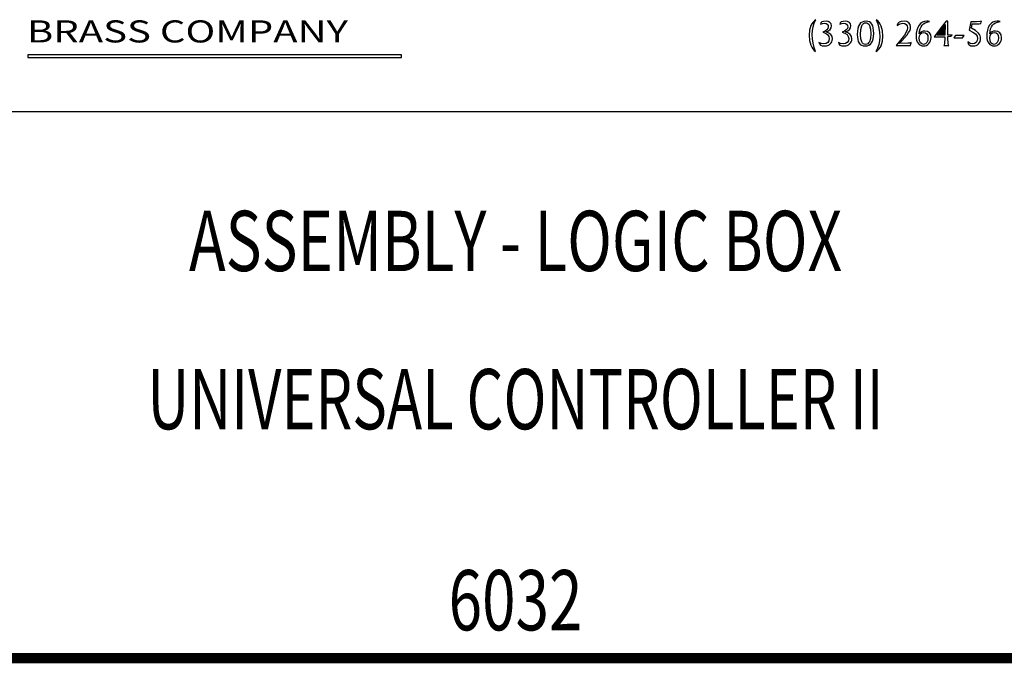
# Model space of a CAD drawing. Extents: x 0 to 33.7, y 0 to 27.2.
# Drawn here: x 26.2 to 29, y 0 to 1.9 of the extents above; entities that cross this region are included whole.
import ezdxf
from ezdxf.enums import TextEntityAlignment as Align

# ---------------------------------------------------------------- set-up
doc = ezdxf.new("R2010")
doc.units = 0
doc.header["$LTSCALE"] = 1.87
doc.layers.get('0').update_dxf_attribs({"linetype": 'CONTINUOUS'})
doc.styles.add('TEXTSTYLE_3', font='txt', dxfattribs={"width": 0.8})
doc.styles.add('TEXTSTYLE_4', font='txt', dxfattribs={"width": 1.33})

msp = doc.modelspace()

# ---------------------------------------------------------------- linework, layer by layer
at = {"color": 2, "linetype": 'CONTINUOUS'}
for p, q in [((28.4504, 1.8368), (28.4466, 1.8239)), ((28.4532, 1.8423), (28.4504, 1.8368)), ((28.4565, 1.847), (28.4532, 1.8423)), ((28.4549, 1.8223), (28.4568, 1.8332)), ((28.4603, 1.8509), (28.4565, 1.847)), ((28.4568, 1.8332), (28.46, 1.8437)), ((28.46, 1.8437), (28.4647, 1.854)), ((28.4647, 1.854), (28.4603, 1.8509)), ((28.4792, 1.8445), (28.4782, 1.8405)), ((28.4782, 1.8405), (28.4837, 1.8427)), ((28.4822, 1.8473), (28.4792, 1.8445)), ((28.4872, 1.8489), (28.4822, 1.8473)), ((28.4837, 1.8427), (28.4894, 1.8435)), ((28.4944, 1.8495), (28.4872, 1.8489)), ((28.4894, 1.8435), (28.4941, 1.8428)), ((28.4941, 1.8428), (28.4977, 1.8408)), ((28.5006, 1.8486), (28.4944, 1.8495)), ((28.4977, 1.8408), (28.4999, 1.8375)), ((28.5007, 1.8331), (28.4997, 1.8284)), ((28.4999, 1.8375), (28.5007, 1.8331)), ((28.5054, 1.8458), (28.5006, 1.8486)), ((28.5086, 1.8416), (28.5054, 1.8458)), ((28.506, 1.8255), (28.5087, 1.8304)), ((28.5097, 1.8363), (28.5086, 1.8416)), ((28.5087, 1.8304), (28.5097, 1.8363)), ((28.5355, 1.8445), (28.5346, 1.8405)), ((28.5346, 1.8405), (28.54, 1.8427)), ((28.5385, 1.8473), (28.5355, 1.8445)), ((28.5435, 1.8489), (28.5385, 1.8473)), ((28.54, 1.8427), (28.5457, 1.8435)), ((28.5507, 1.8495), (28.5435, 1.8489)), ((28.5457, 1.8435), (28.5504, 1.8428)), ((28.5504, 1.8428), (28.554, 1.8408)), ((28.5569, 1.8486), (28.5507, 1.8495)), ((28.554, 1.8408), (28.5562, 1.8375)), ((28.557, 1.8331), (28.556, 1.8284)), ((28.5562, 1.8375), (28.557, 1.8331)), ((28.5618, 1.8458), (28.5569, 1.8486)), ((28.5649, 1.8416), (28.5618, 1.8458)), ((28.5623, 1.8255), (28.565, 1.8304)), ((28.566, 1.8363), (28.5649, 1.8416)), ((28.565, 1.8304), (28.566, 1.8363)), ((28.5883, 1.8352), (28.5864, 1.8286)), ((28.591, 1.8404), (28.5883, 1.8352)), ((28.5945, 1.8444), (28.591, 1.8404)), ((28.5989, 1.8472), (28.5945, 1.8444)), ((28.5949, 1.8256), (28.5979, 1.8363)), ((28.5979, 1.8363), (28.6001, 1.8401)), ((28.6042, 1.8489), (28.5989, 1.8472)), ((28.6001, 1.8401), (28.6029, 1.8428)), ((28.6029, 1.8428), (28.606, 1.8444)), ((28.6105, 1.8495), (28.6042, 1.8489)), ((28.606, 1.8444), (28.6097, 1.845)), ((28.6097, 1.845), (28.613, 1.8445)), ((28.6159, 1.8489), (28.6105, 1.8495)), ((28.613, 1.8445), (28.6159, 1.843)), ((28.6205, 1.8474), (28.6159, 1.8489)), ((28.6159, 1.843), (28.6184, 1.8405)), ((28.6184, 1.8405), (28.6203, 1.837)), ((28.6203, 1.837), (28.6229, 1.8268)), ((28.6244, 1.8447), (28.6205, 1.8474)), ((28.6274, 1.841), (28.6244, 1.8447)), ((28.6298, 1.8362), (28.6274, 1.841)), ((28.6314, 1.8301), (28.6298, 1.8362)), ((28.6324, 1.8227), (28.6314, 1.8301)), ((28.6441, 1.8502), (28.6397, 1.854)), ((28.6397, 1.854), (28.6443, 1.8417)), ((28.648, 1.8458), (28.6441, 1.8502)), ((28.6443, 1.8417), (28.6476, 1.8295)), ((28.6476, 1.8295), (28.6495, 1.8172)), ((28.6513, 1.8407), (28.648, 1.8458)), ((28.6541, 1.8349), (28.6513, 1.8407)), ((28.6579, 1.8215), (28.6541, 1.8349)), ((28.7023, 1.8428), (28.7009, 1.8382)), ((28.7009, 1.8375), (28.7089, 1.842)), ((28.7009, 1.8382), (28.7009, 1.8375)), ((28.7064, 1.8464), (28.7023, 1.8428)), ((28.7127, 1.8487), (28.7064, 1.8464)), ((28.7089, 1.842), (28.7169, 1.8435)), ((28.7207, 1.8495), (28.7127, 1.8487)), ((28.7169, 1.8435), (28.7227, 1.8426)), ((28.7285, 1.8483), (28.7207, 1.8495)), ((28.7227, 1.8426), (28.7271, 1.8399)), ((28.7271, 1.8399), (28.7299, 1.8357)), ((28.7346, 1.8449), (28.7285, 1.8483)), ((28.7308, 1.8302), (28.7298, 1.8242)), ((28.7299, 1.8357), (28.7308, 1.8302)), ((28.7385, 1.8396), (28.7346, 1.8449)), ((28.7398, 1.8328), (28.7385, 1.8396)), ((28.7391, 1.8275), (28.7398, 1.8328)), ((28.7604, 1.8312), (28.7578, 1.8238)), ((28.7641, 1.8377), (28.7604, 1.8312)), ((28.7686, 1.8428), (28.7641, 1.8377)), ((28.7673, 1.8276), (28.7698, 1.8333)), ((28.7739, 1.8465), (28.7686, 1.8428)), ((28.7698, 1.8333), (28.7729, 1.8379)), ((28.7729, 1.8379), (28.7768, 1.8416)), ((28.7799, 1.8487), (28.7739, 1.8465)), ((28.7768, 1.8416), (28.7818, 1.8447)), ((28.7867, 1.8495), (28.7799, 1.8487)), ((28.7818, 1.8447), (28.7877, 1.847)), ((28.7909, 1.8493), (28.7867, 1.8495)), ((28.7877, 1.847), (28.7946, 1.8486)), ((28.7946, 1.8486), (28.7909, 1.8493)), ((28.8279, 1.8312), (28.8076, 1.8046)), ((28.816, 1.8091), (28.8395, 1.8399)), ((28.8432, 1.8495), (28.8279, 1.8312)), ((28.8395, 1.8399), (28.8391, 1.8091)), ((28.848, 1.8495), (28.8432, 1.8495)), ((28.848, 1.8091), (28.848, 1.8495)), ((28.9149, 1.8482), (28.91, 1.8237)), ((28.9226, 1.8481), (28.9149, 1.8482)), ((28.916, 1.829), (28.9183, 1.8423)), ((28.9281, 1.8221), (28.916, 1.829)), ((28.9183, 1.8423), (28.9224, 1.8421)), ((28.9224, 1.8421), (28.9295, 1.842)), ((28.9308, 1.848), (28.9226, 1.8481)), ((28.9295, 1.842), (28.9383, 1.8422)), ((28.9405, 1.8484), (28.9308, 1.848)), ((28.9383, 1.8422), (28.9433, 1.8428)), ((28.9455, 1.8496), (28.9405, 1.8484)), ((28.9433, 1.8428), (28.9448, 1.8465)), ((28.9448, 1.8465), (28.9455, 1.8496)), ((28.965, 1.8312), (28.9624, 1.8238)), ((28.9687, 1.8377), (28.965, 1.8312)), ((28.9732, 1.8428), (28.9687, 1.8377)), ((28.972, 1.8276), (28.9744, 1.8333)), ((28.9785, 1.8465), (28.9732, 1.8428)), ((28.9744, 1.8333), (28.9775, 1.8379)), ((28.9775, 1.8379), (28.9815, 1.8416)), ((28.9845, 1.8487), (28.9785, 1.8465)), ((28.9815, 1.8416), (28.9864, 1.8447)), ((28.9913, 1.8495), (28.9845, 1.8487)), ((28.9864, 1.8447), (28.9923, 1.847)), ((28.9955, 1.8493), (28.9913, 1.8495)), ((28.9923, 1.847), (28.9992, 1.8486)), ((28.9992, 1.8486), (28.9955, 1.8493)), ((28.4466, 1.8239), (28.4453, 1.8089)), ((28.4453, 1.8089), (28.4465, 1.7937)), ((28.4543, 1.8104), (28.4549, 1.8223)), ((28.4549, 1.7979), (28.4543, 1.8104)), ((28.4917, 1.8208), (28.4849, 1.818)), ((28.4849, 1.818), (28.4929, 1.8152)), ((28.4967, 1.8243), (28.4917, 1.8208)), ((28.4929, 1.8152), (28.4988, 1.811)), ((28.4947, 1.8187), (28.5013, 1.8216)), ((28.5026, 1.8151), (28.4947, 1.8187)), ((28.4997, 1.8284), (28.4967, 1.8243)), ((28.4988, 1.811), (28.5025, 1.8056)), ((28.5013, 1.8216), (28.506, 1.8255)), ((28.5025, 1.8056), (28.5037, 1.7991)), ((28.5082, 1.8105), (28.5026, 1.8151)), ((28.5115, 1.8048), (28.5082, 1.8105)), ((28.5126, 1.7979), (28.5115, 1.8048)), ((28.548, 1.8208), (28.5412, 1.818)), ((28.5412, 1.818), (28.5492, 1.8152)), ((28.553, 1.8243), (28.548, 1.8208)), ((28.5492, 1.8152), (28.5551, 1.811)), ((28.551, 1.8187), (28.5576, 1.8216)), ((28.5589, 1.8151), (28.551, 1.8187)), ((28.556, 1.8284), (28.553, 1.8243)), ((28.5551, 1.811), (28.5588, 1.8056)), ((28.5576, 1.8216), (28.5623, 1.8255)), ((28.5588, 1.8056), (28.56, 1.7991)), ((28.5646, 1.8105), (28.5589, 1.8151)), ((28.5678, 1.8048), (28.5646, 1.8105)), ((28.569, 1.7979), (28.5678, 1.8048)), ((28.5853, 1.8206), (28.5849, 1.8114)), ((28.5849, 1.8114), (28.5852, 1.8033)), ((28.5852, 1.8033), (28.5863, 1.7963)), ((28.5864, 1.8286), (28.5853, 1.8206)), ((28.5939, 1.8109), (28.5949, 1.8256)), ((28.5948, 1.7983), (28.5939, 1.8109)), ((28.6238, 1.8124), (28.6228, 1.7993)), ((28.6229, 1.8268), (28.6238, 1.8124)), ((28.6312, 1.7979), (28.6324, 1.8053)), ((28.6328, 1.814), (28.6324, 1.8227)), ((28.6324, 1.8053), (28.6328, 1.814)), ((28.6495, 1.8172), (28.6502, 1.8048)), ((28.6502, 1.8048), (28.6495, 1.7929)), ((28.6578, 1.7912), (28.6592, 1.8063)), ((28.6592, 1.8063), (28.6579, 1.8215)), ((28.7077, 1.7852), (28.7294, 1.8102)), ((28.7217, 1.809), (28.7141, 1.7992)), ((28.7269, 1.8173), (28.7217, 1.809)), ((28.7298, 1.8242), (28.7269, 1.8173)), ((28.7294, 1.8102), (28.734, 1.8163)), ((28.734, 1.8163), (28.7372, 1.822)), ((28.7372, 1.822), (28.7391, 1.8275)), ((28.7562, 1.8152), (28.7557, 1.8057)), ((28.7557, 1.8057), (28.7561, 1.7997)), ((28.7578, 1.8238), (28.7562, 1.8152)), ((28.7647, 1.8132), (28.7657, 1.8209)), ((28.7674, 1.8165), (28.7647, 1.8132)), ((28.7647, 1.8008), (28.7656, 1.8075)), ((28.7655, 1.793), (28.7647, 1.8008)), ((28.7656, 1.8075), (28.7683, 1.8124)), ((28.7657, 1.8209), (28.7673, 1.8276)), ((28.7712, 1.819), (28.7674, 1.8165)), ((28.7683, 1.8124), (28.7726, 1.8155)), ((28.7758, 1.8205), (28.7712, 1.819)), ((28.7726, 1.8155), (28.7783, 1.8166)), ((28.781, 1.8211), (28.7758, 1.8205)), ((28.7783, 1.8166), (28.7833, 1.8156)), ((28.7886, 1.8198), (28.781, 1.8211)), ((28.7833, 1.8156), (28.787, 1.8126)), ((28.787, 1.8126), (28.7893, 1.8078)), ((28.7943, 1.8161), (28.7886, 1.8198)), ((28.7901, 1.8014), (28.7892, 1.7934)), ((28.7893, 1.8078), (28.7901, 1.8014)), ((28.7979, 1.8102), (28.7943, 1.8161)), ((28.7991, 1.8025), (28.7979, 1.8102)), ((28.7987, 1.7973), (28.7991, 1.8025)), ((28.8076, 1.8046), (28.839, 1.8046)), ((28.8391, 1.8091), (28.816, 1.8091)), ((28.839, 1.801), (28.8383, 1.7846)), ((28.839, 1.8046), (28.839, 1.801)), ((28.8512, 1.8091), (28.848, 1.8091)), ((28.848, 1.8047), (28.8564, 1.806)), ((28.848, 1.801), (28.848, 1.8047)), ((28.8486, 1.7846), (28.848, 1.801)), ((28.8552, 1.8092), (28.8512, 1.8091)), ((28.8599, 1.8095), (28.8552, 1.8092)), ((28.8564, 1.806), (28.8585, 1.8074)), ((28.8585, 1.8074), (28.8599, 1.8095)), ((28.8702, 1.8076), (28.8654, 1.8019)), ((28.8654, 1.8019), (28.866, 1.8017)), ((28.866, 1.8017), (28.8672, 1.8016)), ((28.8672, 1.8016), (28.8906, 1.8016)), ((28.8953, 1.8076), (28.8702, 1.8076)), ((28.8906, 1.8016), (28.8953, 1.8076)), ((28.91, 1.8237), (28.9207, 1.8182)), ((28.9207, 1.8182), (28.9281, 1.8124)), ((28.9364, 1.815), (28.9281, 1.8221)), ((28.9281, 1.8124), (28.9325, 1.8062)), ((28.9325, 1.8062), (28.934, 1.7994)), ((28.9393, 1.8113), (28.9364, 1.815)), ((28.9413, 1.8075), (28.9393, 1.8113)), ((28.9425, 1.8036), (28.9413, 1.8075)), ((28.9429, 1.7994), (28.9425, 1.8036)), ((28.9609, 1.8152), (28.9604, 1.8057)), ((28.9604, 1.8057), (28.9607, 1.7997)), ((28.9624, 1.8238), (28.9609, 1.8152)), ((28.9693, 1.8132), (28.9703, 1.8209)), ((28.972, 1.8165), (28.9693, 1.8132)), ((28.9693, 1.8008), (28.9702, 1.8075)), ((28.9702, 1.793), (28.9693, 1.8008)), ((28.9702, 1.8075), (28.9729, 1.8124)), ((28.9703, 1.8209), (28.972, 1.8276)), ((28.9758, 1.819), (28.972, 1.8165)), ((28.9729, 1.8124), (28.9772, 1.8155)), ((28.9805, 1.8205), (28.9758, 1.819)), ((28.9772, 1.8155), (28.983, 1.8166)), ((28.9856, 1.8211), (28.9805, 1.8205)), ((28.983, 1.8166), (28.9879, 1.8156)), ((28.9932, 1.8198), (28.9856, 1.8211)), ((28.9879, 1.8156), (28.9916, 1.8126)), ((28.9916, 1.8126), (28.994, 1.8078)), ((28.9989, 1.8161), (28.9932, 1.8198)), ((28.9948, 1.8014), (28.9939, 1.7934)), ((28.994, 1.8078), (28.9948, 1.8014)), ((29.0025, 1.8102), (28.9989, 1.8161)), ((29.0037, 1.8025), (29.0025, 1.8102)), ((29.0033, 1.7973), (29.0037, 1.8025)), ((28.4465, 1.7937), (28.4501, 1.7804)), ((28.4501, 1.7804), (28.4528, 1.7746)), ((28.4528, 1.7746), (28.456, 1.7694)), ((28.4566, 1.7856), (28.4549, 1.7979)), ((28.4596, 1.7735), (28.4566, 1.7856)), ((28.4639, 1.7612), (28.4596, 1.7735)), ((28.4802, 1.7848), (28.4737, 1.7881)), ((28.4737, 1.7881), (28.4749, 1.7836)), ((28.4749, 1.7836), (28.4782, 1.7804)), ((28.4782, 1.7804), (28.4834, 1.7783)), ((28.4876, 1.7837), (28.4802, 1.7848)), ((28.4834, 1.7783), (28.4906, 1.7777)), ((28.4942, 1.7847), (28.4876, 1.7837)), ((28.4906, 1.7777), (28.4951, 1.778)), ((28.4993, 1.7879), (28.4942, 1.7847)), ((28.4951, 1.778), (28.4992, 1.7792)), ((28.4992, 1.7792), (28.5029, 1.781)), ((28.5026, 1.7928), (28.4993, 1.7879)), ((28.5037, 1.7991), (28.5026, 1.7928)), ((28.5029, 1.781), (28.5063, 1.7836)), ((28.5063, 1.7836), (28.5091, 1.7867)), ((28.5091, 1.7867), (28.5111, 1.7901)), ((28.5111, 1.7901), (28.5122, 1.7939)), ((28.5122, 1.7939), (28.5126, 1.7979)), ((28.5366, 1.7848), (28.5301, 1.7881)), ((28.5301, 1.7881), (28.5312, 1.7836)), ((28.5312, 1.7836), (28.5345, 1.7804)), ((28.5345, 1.7804), (28.5397, 1.7783)), ((28.5439, 1.7837), (28.5366, 1.7848)), ((28.5397, 1.7783), (28.5469, 1.7777)), ((28.5505, 1.7847), (28.5439, 1.7837)), ((28.5469, 1.7777), (28.5514, 1.778)), ((28.5556, 1.7879), (28.5505, 1.7847)), ((28.5514, 1.778), (28.5555, 1.7792)), ((28.5555, 1.7792), (28.5592, 1.781)), ((28.5589, 1.7928), (28.5556, 1.7879)), ((28.56, 1.7991), (28.5589, 1.7928)), ((28.5592, 1.781), (28.5626, 1.7836)), ((28.5626, 1.7836), (28.5654, 1.7867)), ((28.5654, 1.7867), (28.5674, 1.7901)), ((28.5674, 1.7901), (28.5686, 1.7939)), ((28.5686, 1.7939), (28.569, 1.7979)), ((28.5863, 1.7963), (28.5879, 1.7905)), ((28.5879, 1.7905), (28.5903, 1.7858)), ((28.5903, 1.7858), (28.5934, 1.7822)), ((28.5934, 1.7822), (28.5972, 1.7797)), ((28.5976, 1.7894), (28.5948, 1.7983)), ((28.5972, 1.7797), (28.6018, 1.7782)), ((28.5997, 1.7862), (28.5976, 1.7894)), ((28.6022, 1.784), (28.5997, 1.7862)), ((28.6018, 1.7782), (28.6072, 1.7777)), ((28.6053, 1.7826), (28.6022, 1.784)), ((28.6088, 1.7822), (28.6053, 1.7826)), ((28.6072, 1.7777), (28.6133, 1.7782)), ((28.6122, 1.7826), (28.6088, 1.7822)), ((28.6153, 1.7841), (28.6122, 1.7826)), ((28.6133, 1.7782), (28.6185, 1.7799)), ((28.6179, 1.7864), (28.6153, 1.7841)), ((28.62, 1.7898), (28.6179, 1.7864)), ((28.6185, 1.7799), (28.6229, 1.7827)), ((28.6228, 1.7993), (28.62, 1.7898)), ((28.6229, 1.7827), (28.6265, 1.7866)), ((28.6265, 1.7866), (28.6292, 1.7916)), ((28.6292, 1.7916), (28.6312, 1.7979)), ((28.6474, 1.7819), (28.6438, 1.7715)), ((28.6473, 1.7682), (28.6508, 1.7729)), ((28.6495, 1.7929), (28.6474, 1.7819)), ((28.6508, 1.7729), (28.6538, 1.7784)), ((28.6538, 1.7784), (28.6578, 1.7912)), ((28.7141, 1.7992), (28.6979, 1.7792)), ((28.6979, 1.7792), (28.7393, 1.7792)), ((28.7318, 1.7856), (28.7077, 1.7852)), ((28.7373, 1.7861), (28.7318, 1.7856)), ((28.7412, 1.7877), (28.7373, 1.7861)), ((28.7393, 1.7792), (28.7406, 1.7836)), ((28.7406, 1.7836), (28.7411, 1.7864)), ((28.7411, 1.7864), (28.7412, 1.7871)), ((28.7412, 1.7871), (28.7412, 1.7877)), ((28.7561, 1.7997), (28.7572, 1.7943)), ((28.7572, 1.7943), (28.759, 1.7895)), ((28.759, 1.7895), (28.7616, 1.7854)), ((28.7616, 1.7854), (28.7648, 1.782)), ((28.7648, 1.782), (28.7685, 1.7796)), ((28.768, 1.7871), (28.7655, 1.793)), ((28.7719, 1.7834), (28.768, 1.7871)), ((28.7685, 1.7796), (28.7726, 1.7782)), ((28.7771, 1.7822), (28.7719, 1.7834)), ((28.7726, 1.7782), (28.7771, 1.7777)), ((28.7825, 1.7835), (28.7771, 1.7822)), ((28.7771, 1.7777), (28.7817, 1.7781)), ((28.7817, 1.7781), (28.7858, 1.7794)), ((28.7866, 1.7873), (28.7825, 1.7835)), ((28.7858, 1.7794), (28.7895, 1.7816)), ((28.7892, 1.7934), (28.7866, 1.7873)), ((28.7895, 1.7816), (28.7929, 1.7847)), ((28.7929, 1.7847), (28.7956, 1.7884)), ((28.7956, 1.7884), (28.7975, 1.7926)), ((28.7975, 1.7926), (28.7987, 1.7973)), ((28.8374, 1.7811), (28.836, 1.7792)), ((28.836, 1.7792), (28.8509, 1.7792)), ((28.8383, 1.7846), (28.8374, 1.7811)), ((28.8495, 1.7811), (28.8486, 1.7846)), ((28.8509, 1.7792), (28.8495, 1.7811)), ((28.9124, 1.7852), (28.9055, 1.7896)), ((28.9055, 1.7896), (28.9066, 1.7843)), ((28.9066, 1.7843), (28.9096, 1.7806)), ((28.9096, 1.7806), (28.9145, 1.7784)), ((28.9198, 1.7837), (28.9124, 1.7852)), ((28.9145, 1.7784), (28.9215, 1.7777)), ((28.9254, 1.7848), (28.9198, 1.7837)), ((28.9215, 1.7777), (28.9258, 1.7781)), ((28.93, 1.7881), (28.9254, 1.7848)), ((28.9258, 1.7781), (28.9298, 1.7792)), ((28.9298, 1.7792), (28.9335, 1.7812)), ((28.9329, 1.7931), (28.93, 1.7881)), ((28.934, 1.7994), (28.9329, 1.7931)), ((28.9335, 1.7812), (28.9368, 1.784)), ((28.9368, 1.784), (28.9394, 1.7873)), ((28.9394, 1.7873), (28.9414, 1.791)), ((28.9414, 1.791), (28.9425, 1.795)), ((28.9425, 1.795), (28.9429, 1.7994)), ((28.9607, 1.7997), (28.9618, 1.7943)), ((28.9618, 1.7943), (28.9637, 1.7895)), ((28.9637, 1.7895), (28.9663, 1.7854)), ((28.9663, 1.7854), (28.9694, 1.782)), ((28.9694, 1.782), (28.9731, 1.7796)), ((28.9726, 1.7871), (28.9702, 1.793)), ((28.9765, 1.7834), (28.9726, 1.7871)), ((28.9731, 1.7796), (28.9772, 1.7782)), ((28.9817, 1.7822), (28.9765, 1.7834)), ((28.9772, 1.7782), (28.9818, 1.7777)), ((28.9871, 1.7835), (28.9817, 1.7822)), ((28.9818, 1.7777), (28.9863, 1.7781)), ((28.9863, 1.7781), (28.9904, 1.7794)), ((28.9912, 1.7873), (28.9871, 1.7835)), ((28.9904, 1.7794), (28.9942, 1.7816)), ((28.9939, 1.7934), (28.9912, 1.7873)), ((28.9942, 1.7816), (28.9975, 1.7847)), ((28.9975, 1.7847), (29.0002, 1.7884)), ((29.0002, 1.7884), (29.0022, 1.7926)), ((29.0022, 1.7926), (29.0033, 1.7973)), ((27.2615, 1.7517), (26.1771, 1.7517)), ((26.1771, 1.7517), (26.1771, 1.744)), ((26.1771, 1.744), (27.2615, 1.744)), ((27.2615, 1.744), (27.2615, 1.7517)), ((28.456, 1.7694), (28.4596, 1.7649)), ((28.4596, 1.7649), (28.4639, 1.7612)), ((28.6438, 1.7715), (28.6387, 1.7612)), ((28.6387, 1.7612), (28.6433, 1.7643)), ((28.6433, 1.7643), (28.6473, 1.7682)), ((32.968, 1.5865), (24.968, 1.5865)), ((32.968, 0), (11.968, 0))]:
    msp.add_line(p, q, dxfattribs=at)
at = {"color": 7, "linetype": 'CONTINUOUS', "const_width": 0.03}
msp.add_lwpolyline([(0.75, 0), (32.968, 0)], dxfattribs=at)
at = {"color": 2, "linetype": 'CONTINUOUS'}
msp.add_solid([(28.8395, 1.8399), (28.8391, 1.8091), (28.816, 1.8091)], dxfattribs=at)

# ---------------------------------------------------------------- texts
at = {"color": 7, "linetype": 'CONTINUOUS', "style": 'TEXTSTYLE_4', "width": 1.33}
msp.add_text('BRASS COMPANY', height=0.06415, dxfattribs=at).set_placement((26.1748, 1.7878))
at = {"color": 2, "linetype": 'CONTINUOUS', "style": 'TEXTSTYLE_3'}
for s, width, p in [('ASSEMBLY - LOGIC BOX', 0.733333, (27.593, 1.124)), ('UNIVERSAL CONTROLLER II', 0.704348, (27.593, 0.6646)), ('6032', 0.733333, (27.593, 0.0808))]:
    msp.add_text(s, height=0.175, dxfattribs=dict(at, width=width)).set_placement(p, align=Align.CENTER)

doc.saveas('drawing.dxf')
